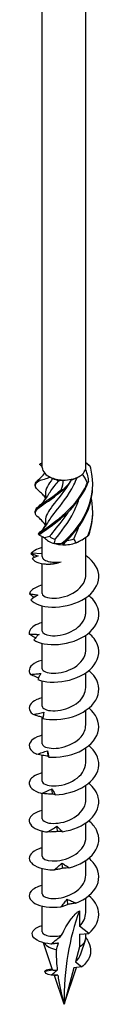
# Model space of a CAD drawing. Units: millimetres. Extents: x -62 to 129, y -725 to 0.
# Drawn here: x 115 to 125, y -725 to -583 of the extents above; entities that cross this region are included whole.
import ezdxf

# ---------------------------------------------------------------- set-up
doc = ezdxf.new("R2010")
doc.units = ezdxf.units.MM

# ---------------------------------------------------------------- blocks, each defined once
blk = doc.blocks.new('SWC10x340-ISO')
at = {"layer": ''}
for p, q in [((-3.13, -61.73), (-3.13, 130.63)), ((3.12, -61.73), (3.12, 130.63)), ((1.91, -63.18), (2.21, -63)), ((-2.68, -65.47), (-2.68, -66.31)), ((-2.68, -69.35), (-2.68, -70.18)), ((-3.13, -74.5), (-3.13, -71.64)), ((3.12, -77.14), (3.12, -71.76)), ((2.21, -72.31), (2.55, -72.12)), ((-3.13, -74.12), (-4.7, -74.04)), ((-3.13, -79.84), (-3.13, -75.55)), ((3.12, -82.53), (3.12, -80.44)), ((-3.13, -85.23), (-3.13, -81.59)), ((3.12, -87.92), (3.12, -85.82)), ((-3.13, -90.62), (-3.13, -86.98)), ((3.12, -93.31), (3.12, -91.21)), ((-3.13, -96), (-3.13, -92.37)), ((3.12, -98.7), (3.12, -96.6)), ((-3.13, -101.39), (-3.13, -97.6)), ((-3.13, -106.78), (-3.13, -103.06)), ((3.12, -104.09), (3.12, -101.99)), ((3.12, -109.48), (3.12, -107.38)), ((-3.13, -112.17), (-3.13, -108.53)), ((3.12, -114.87), (3.12, -112.77)), ((-3.13, -117.56), (-3.13, -113.93)), ((3.12, -120.25), (3.12, -118.16)), ((-3.13, -122.95), (-3.13, -119.32)), ((3.12, -125.64), (3.12, -123.55)), ((-3.13, -128.4), (-3.13, -124.7)), ((2.21, -125.38), (2.21, -127.59)), ((3.54, -128.63), (2.21, -127.59)), ((2.21, -128.75), (3.54, -128.63)), ((-1.65, -133.86), (-2.95, -129.97)), ((2.21, -128.75), (2.21, -130.56)), ((2.42, -131.55), (3.07, -129.62)), ((3.12, -129.28), (3.12, -128.66)), ((2.21, -130.56), (1.63, -132.73)), ((1.63, -132.73), (2.54, -133.44)), ((-2.76, -134.05), (-1.66, -133.85)), ((-2.08, -133.75), (-1.67, -133.82)), ((0, -138.8), (1.77, -133.51)), ((1.41, -133.55), (0, -138.8)), ((2.54, -133.44), (1.41, -133.55)), ((0, -138.8), (-1.39, -134.65))]:
    blk.add_line(p, q, dxfattribs=at)
for centre, major_axis, start_param, end_param in [((0, -61.73), (-3.12, 0), 0, 0.480854), ((0, -61.73), (3.12, 0), 5.716842, 6.116491), ((0, -61.73), (3.12, 0), 6.116491, 6.283185), ((0, -61.73), (3.12, 0), 3.622447, 4.022096), ((0, -61.73), (3.12, 0), 4.022096, 4.669644), ((0, -62.09), (-2.67, 0), 0.91224, 1.297898), ((0, -61.73), (3.12, 0), 4.669644, 5.069293), ((0, -62.09), (-2.68, 0), 1.965602, 2.345096), ((0, -61.73), (3.12, 0), 5.069293, 5.716842), ((0, -71.03), (-3.12, 0), 5.739871, 6.062728), ((0, -71.03), (-3.12, 0), 0.461624, 1.109172), ((0, -70.67), (-2.67, 0), 0.691777, 1.077435), ((0, -70.67), (-2.67, 0), 1.738975, 2.124633), ((0, -71.03), (-3.12, 0), 1.109172, 1.508821), ((0, -71.03), (-3.12, 0), 1.508821, 2.15637), ((0, -71.03), (-3.13, 0), 2.15637, 2.356194), ((37.76, -160.61), (-26.7, 46.25), 0.441603, 0.785398), ((0, -129.28), (3.12, 0), 3.546539, 4.352191), ((0, -129.28), (3.12, 0), 5.497787, 6.283185)]:
    blk.add_ellipse(centre, major_axis=major_axis, ratio=0.57735, start_param=start_param, end_param=end_param, dxfattribs=at)
for points, knots in [([(-3.5, -61.28), (-3.48, -61.26), (-3.46, -61.24), (-3.41, -61.2), (-3.39, -61.18), (-3.36, -61.16)], [-0.02500277, -0.02500277, -0.02500277, -0.02500277, -0.01267319, -0.01267319, 0, 0, 0, 0]), ([(-0.29, -72.59), (1, -71.49), (2.31, -70.01), (3.15, -68.28), (3.99, -66.55), (4.32, -64.58), (4.01, -62.69), (3.95, -62.31), (3.86, -61.93), (3.75, -61.55)], [0.22088, 0.22088, 0.22088, 0.22088, 1.160222, 1.160222, 1.160222, 2.100803, 2.100803, 2.100803, 2.292394, 2.292394, 2.292394, 2.292394]), ([(3.64, -61.42), (3.66, -61.44), (3.68, -61.46), (3.71, -61.51), (3.73, -61.53), (3.75, -61.55)], [-0.02500277, -0.02500277, -0.02500277, -0.02500277, -0.01267319, -0.01267319, 0, 0, 0, 0]), ([(-4.12, -64.15), (-4.13, -64.04), (-4.09, -63.93), (-4.01, -63.82), (-3.95, -63.73), (-3.86, -63.63), (-3.75, -63.54)], [1.8520833, 1.8520833, 1.8520833, 1.8520833, 2.1008026, 2.1008026, 2.1008026, 2.292394, 2.292394, 2.292394, 2.292394]), ([(-3.64, -63.67), (-3.66, -63.64), (-3.68, -63.62), (-3.71, -63.58), (-3.73, -63.56), (-3.75, -63.54)], [-0.02500277, -0.02500277, -0.02500277, -0.02500277, -0.01267319, -0.01267319, 0, 0, 0, 0]), ([(-2.34, -69.67), (-2.09, -69.21), (-1.72, -68.72), (-1.26, -68.14), (-0.44, -67.1), (0.62, -65.79), (1.42, -64.2), (1.58, -63.88), (1.73, -63.54), (1.87, -63.2)], [0.567748, 0.567748, 0.567748, 0.567748, 1.147855, 1.147855, 1.147855, 2.19825, 2.19825, 2.19825, 2.414066, 2.414066, 2.414066, 2.414066]), ([(-2.34, -65.79), (-2.09, -65.33), (-1.72, -64.84), (-1.26, -64.26), (-1.09, -64.04), (-0.91, -63.82), (-0.72, -63.58)], [1.6149451, 1.6149451, 1.6149451, 1.6149451, 2.1982499, 2.1982499, 2.1982499, 2.4140659, 2.4140659, 2.4140659, 2.4140659]), ([(-3.64, -68.93), (-4.22, -68.46), (-4.28, -68.13), (-3.79, -67.68), (-3.28, -67.2), (-2.18, -66.57), (-0.92, -65.58), (-0.66, -65.37), (-0.4, -65.16), (-0.14, -64.93)], [0.263007, 0.263007, 0.263007, 0.263007, 1.160222, 1.160222, 1.160222, 2.100803, 2.100803, 2.100803, 2.292394, 2.292394, 2.292394, 2.292394]), ([(-3.63, -65.06), (-4.14, -64.64), (-4.26, -64.33), (-3.94, -63.95), (-3.87, -63.86), (-3.77, -63.77), (-3.64, -63.67)], [1.3102041, 1.3102041, 1.3102041, 1.3102041, 2.1008026, 2.1008026, 2.1008026, 2.292394, 2.292394, 2.292394, 2.292394]), ([(-4.12, -68.03), (-4.13, -67.87), (-4.05, -67.72), (-3.88, -67.54), (-3.45, -67.08), (-2.4, -66.49), (-1.16, -65.54), (-0.91, -65.35), (-0.65, -65.14), (-0.39, -64.92)], [0.804886, 0.804886, 0.804886, 0.804886, 1.160222, 1.160222, 1.160222, 2.100803, 2.100803, 2.100803, 2.292394, 2.292394, 2.292394, 2.292394]), ([(-3.71, -71.26), (-3.15, -70.77), (-2.01, -70.11), (-0.74, -69.08), (0.54, -68.05), (1.91, -66.66), (2.85, -64.98), (3.04, -64.64), (3.21, -64.29), (3.36, -63.92)], [0.22088, 0.22088, 0.22088, 0.22088, 1.160222, 1.160222, 1.160222, 2.100803, 2.100803, 2.100803, 2.292394, 2.292394, 2.292394, 2.292394]), ([(-3.6, -71.39), (-2.96, -70.88), (-1.77, -70.18), (-0.49, -69.1), (0.8, -68.03), (2.14, -66.58), (3.02, -64.88), (3.2, -64.53), (3.36, -64.17), (3.5, -63.8)], [0.22088, 0.22088, 0.22088, 0.22088, 1.160222, 1.160222, 1.160222, 2.100803, 2.100803, 2.100803, 2.292394, 2.292394, 2.292394, 2.292394]), ([(0.9, -63.72), (0.06, -65.13), (-0.93, -66.28), (-1.64, -67.2), (-2.28, -68.03), (-2.67, -68.69), (-2.67, -69.35)], [-2.368452, -2.368452, -2.368452, -2.368452, -1.365419, -1.365419, -1.365419, -0.454628, -0.454628, -0.454628, -0.454628]), ([(-0.14, -64.93), (-0.18, -64.92), (-0.22, -64.92), (-0.3, -64.92), (-0.35, -64.92), (-0.39, -64.92)], [-0.02500277, -0.02500277, -0.02500277, -0.02500277, -0.01267319, -0.01267319, 0, 0, 0, 0]), ([(-0.04, -72.6), (1.25, -71.45), (2.53, -69.92), (3.31, -68.16), (3.85, -66.93), (4.13, -65.59), (4.12, -64.25)], [0.22088, 0.22088, 0.22088, 0.22088, 1.160222, 1.160222, 1.160222, 1.820737, 1.820737, 1.820737, 1.820737]), ([(3.5, -63.8), (3.48, -63.82), (3.46, -63.84), (3.41, -63.88), (3.39, -63.9), (3.36, -63.92)], [-0.02500277, -0.02500277, -0.02500277, -0.02500277, -0.01267319, -0.01267319, 0, 0, 0, 0]), ([(-2.68, -66.07), (-2.8, -65.9), (-2.94, -65.73), (-3.26, -65.39), (-3.45, -65.21), (-3.64, -65.06)], [0.0606011, 0.0606011, 0.0606011, 0.0606011, 0.1244308, 0.1244308, 0.2028277, 0.2028277, 0.2028277, 0.2028277]), ([(-3.64, -67.32), (-3.32, -67.05), (-3, -66.74), (-2.6, -66.2), (-2.46, -66), (-2.35, -65.79)], [0, 0, 0, 0, 0.1309641, 0.1309641, 0.2027842, 0.2027842, 0.2027842, 0.2027842]), ([(-1.27, -72.03), (-0.44, -70.99), (0.62, -69.68), (1.41, -68.1), (1.7, -67.53), (1.94, -66.93), (2.14, -66.3)], [0.099208, 0.099208, 0.099208, 0.099208, 1.147855, 1.147855, 1.147855, 1.525497, 1.525497, 1.525497, 1.525497]), ([(-2.68, -69.95), (-2.89, -69.65), (-3.15, -69.37), (-3.49, -69.06), (-3.56, -69), (-3.64, -68.93)], [0.0141545, 0.0141545, 0.0141545, 0.0141545, 0.1255822, 0.1255822, 0.1562262, 0.1562262, 0.1562262, 0.1562262]), ([(0.53, -68.18), (-0.22, -69.33), (-1.04, -70.29), (-1.65, -71.08), (-1.8, -71.28), (-1.94, -71.47), (-2.06, -71.65)], [-1.179042, -1.179042, -1.179042, -1.179042, -0.315024, -0.315024, -0.315024, -0.099208, -0.099208, -0.099208, -0.099208]), ([(-3.64, -71.2), (-3.32, -70.93), (-3, -70.62), (-2.6, -70.08), (-2.46, -69.88), (-2.35, -69.67)], [0, 0, 0, 0, 0.1309641, 0.1309641, 0.2027842, 0.2027842, 0.2027842, 0.2027842]), ([(-3.71, -71.26), (-3.69, -71.28), (-3.67, -71.3), (-3.63, -71.34), (-3.62, -71.37), (-3.6, -71.39)], [-0.02500277, -0.02500277, -0.02500277, -0.02500277, -0.01267319, -0.01267319, 0, 0, 0, 0]), ([(3.42, -71.55), (3.44, -71.53), (3.46, -71.51), (3.51, -71.47), (3.53, -71.45), (3.55, -71.43)], [-0.02500277, -0.02500277, -0.02500277, -0.02500277, -0.01267319, -0.01267319, 0, 0, 0, 0]), ([(-3.12, -73.24), (-3.53, -73.33), (-3.88, -73.47), (-4.17, -73.63), (-4.39, -73.75), (-4.57, -73.89), (-4.7, -74.04)], [59.5799938, 59.5799938, 59.5799938, 59.5799938, 59.8914805, 59.8914805, 59.8914805, 60.1300834, 60.1300834, 60.1300834, 60.1300834]), ([(-0.29, -72.59), (-0.25, -72.6), (-0.21, -72.6), (-0.13, -72.6), (-0.09, -72.6), (-0.04, -72.6)], [-0.02500277, -0.02500277, -0.02500277, -0.02500277, -0.01267319, -0.01267319, 0, 0, 0, 0]), ([(-4.76, -80.73), (-4.29, -81.3), (-3.15, -81.73), (-1.74, -81.77), (-0.34, -81.82), (1.29, -81.47), (2.57, -80.77), (3.85, -80.07), (4.75, -79.03), (4.95, -77.92), (5.16, -76.8), (4.65, -75.64), (3.6, -74.76), (3.45, -74.63), (3.29, -74.51), (3.12, -74.39)], [54.506302, 54.506302, 54.506302, 54.506302, 55.406769, 55.406769, 55.406769, 56.303925, 56.303925, 56.303925, 57.198374, 57.198374, 57.198374, 58.099824, 58.099824, 58.099824, 58.229731, 58.229731, 58.229731, 58.229731]), ([(-4.2, -74.64), (-4.22, -74.63), (-4.23, -74.62), (-4.4, -74.44), (-4.56, -74.26), (-4.72, -74.09)], [0.07490029, 0.07490029, 0.07490029, 0.07490029, 0.08115357, 0.08115357, 0.16155401, 0.16155401, 0.16155401, 0.16155401]), ([(-4.72, -74.09), (-4.55, -74.15), (-4.38, -74.21), (-4.05, -74.32), (-3.89, -74.38), (-3.73, -74.43)], [0, 0, 0, 0, 0.0800273, 0.0800273, 0.1574659, 0.1574659, 0.1574659, 0.1574659]), ([(-4.57, -74.82), (-4.19, -75.33), (-3.23, -75.64), (-2.19, -75.62), (-1.58, -75.6), (-0.96, -75.48), (-0.41, -75.27)], [0.401778, 0.401778, 0.401778, 0.401778, 1.27576, 1.27576, 1.27576, 1.784996, 1.784996, 1.784996, 1.784996]), ([(-3.13, -74.5), (-3.13, -74.52), (-3.12, -74.54), (-3.09, -74.71), (-2.99, -74.86), (-2.61, -75.1), (-2.35, -75.2), (-1.8, -75.31), (-1.54, -75.33), (-0.99, -75.34), (-0.71, -75.32), (-0.41, -75.27)], [0.1124736, 0.1124736, 0.1124736, 0.1124736, 0.1314656, 0.1314656, 0.2629312, 0.2629312, 0.3943968, 0.3943968, 0.4874208, 0.4874208, 0.5804448, 0.5804448, 0.5804448, 0.5804448]), ([(-0.98, -75.45), (-1.23, -75.52), (-1.47, -75.57), (-2.08, -75.65), (-2.41, -75.66), (-2.75, -75.62), (-2.83, -75.61), (-2.9, -75.59)], [0.0665627, 0.0665627, 0.0665627, 0.0665627, 0.1565313, 0.1565313, 0.3130626, 0.3130626, 0.3756024, 0.3756024, 0.3756024, 0.3756024]), ([(-3.12, -79.84), (-3.11, -80.06), (-2.85, -80.29), (-2.36, -80.41), (-1.67, -80.58), (-0.56, -80.52), (0.48, -80.14), (1.57, -79.74), (2.53, -78.99), (2.92, -78.1), (3.06, -77.79), (3.12, -77.47), (3.12, -77.14)], [54.192473, 54.192473, 54.192473, 54.192473, 54.906888, 54.906888, 54.906888, 55.917887, 55.917887, 55.917887, 56.970936, 56.970936, 56.970936, 57.334066, 57.334066, 57.334066, 57.334066]), ([(-3.12, -78.63), (-3.79, -78.79), (-4.32, -79.05), (-4.64, -79.36), (-4.8, -79.51), (-4.91, -79.68), (-4.96, -79.86)], [53.2968085, 53.2968085, 53.2968085, 53.2968085, 53.8097619, 53.8097619, 53.8097619, 54.0679513, 54.0679513, 54.0679513, 54.0679513]), ([(-4.31, -80.41), (-4.32, -80.4), (-4.34, -80.39), (-4.55, -80.22), (-4.76, -80.04), (-4.96, -79.86)], [0.07842504, 0.07842504, 0.07842504, 0.07842504, 0.08324352, 0.08324352, 0.16884714, 0.16884714, 0.16884714, 0.16884714]), ([(-4.96, -79.86), (-4.75, -79.89), (-4.55, -79.93), (-4.14, -79.99), (-3.94, -80.02), (-3.74, -80.04)], [0, 0, 0, 0, 0.080284, 0.080284, 0.1610588, 0.1610588, 0.1610588, 0.1610588]), ([(-3.74, -80.04), (-3.91, -80.14), (-4.08, -80.25), (-4.42, -80.48), (-4.59, -80.6), (-4.76, -80.73)], [0, 0, 0, 0, 0.0790766, 0.0790766, 0.1584643, 0.1584643, 0.1584643, 0.1584643]), ([(-4.35, -86.48), (-3.61, -86.97), (-2.26, -87.26), (-0.78, -87.13), (0.7, -87.01), (2.27, -86.48), (3.38, -85.64), (4.48, -84.81), (5.09, -83.67), (4.99, -82.56), (4.91, -81.67), (4.39, -80.8), (3.56, -80.11)], [48.423838, 48.423838, 48.423838, 48.423838, 49.324387, 49.324387, 49.324387, 50.22161, 50.22161, 50.22161, 51.116114, 51.116114, 51.116114, 51.829255, 51.829255, 51.829255, 51.829255]), ([(-3.12, -85.23), (-3.12, -85.51), (-2.69, -85.78), (-1.96, -85.87), (-1.14, -85.96), (0.02, -85.79), (1.02, -85.3), (2.02, -84.81), (2.81, -84.01), (3.04, -83.13), (3.1, -82.93), (3.12, -82.73), (3.12, -82.53)], [47.909288, 47.909288, 47.909288, 47.909288, 48.80036, 48.80036, 48.80036, 49.813286, 49.813286, 49.813286, 50.824016, 50.824016, 50.824016, 51.050881, 51.050881, 51.050881, 51.050881]), ([(-3.12, -84.01), (-4.05, -84.24), (-4.7, -84.66), (-4.92, -85.13), (-5, -85.3), (-5.02, -85.48), (-4.99, -85.65)], [47.0136232, 47.0136232, 47.0136232, 47.0136232, 47.7272979, 47.7272979, 47.7272979, 47.9854873, 47.9854873, 47.9854873, 47.9854873]), ([(-4.11, -86.2), (-4.16, -86.17), (-4.22, -86.14), (-4.52, -85.96), (-4.75, -85.81), (-4.99, -85.65)], [0.0630125, 0.0630125, 0.0630125, 0.0630125, 0.0832435, 0.0832435, 0.1688471, 0.1688471, 0.1688471, 0.1688471]), ([(-4.99, -85.65), (-4.75, -85.66), (-4.52, -85.67), (-4.06, -85.68), (-3.82, -85.69), (-3.59, -85.69)], [0, 0, 0, 0, 0.080284, 0.080284, 0.1610588, 0.1610588, 0.1610588, 0.1610588]), ([(-3.59, -85.69), (-3.72, -85.8), (-3.85, -85.93), (-4.1, -86.19), (-4.23, -86.33), (-4.35, -86.48)], [0, 0, 0, 0, 0.0790766, 0.0790766, 0.1584643, 0.1584643, 0.1584643, 0.1584643]), ([(-3.77, -92.17), (-2.79, -92.56), (-1.27, -92.68), (0.23, -92.38), (1.72, -92.09), (3.17, -91.38), (4.04, -90.43), (4.92, -89.48), (5.22, -88.29), (4.82, -87.2), (4.6, -86.58), (4.15, -86), (3.55, -85.5)], [42.341374, 42.341374, 42.341374, 42.341374, 43.241923, 43.241923, 43.241923, 44.139146, 44.139146, 44.139146, 45.03365, 45.03365, 45.03365, 45.546069, 45.546069, 45.546069, 45.546069]), ([(-3.12, -90.62), (-3.13, -90.63), (-3.12, -90.65), (-3.12, -90.67), (-3.07, -90.98), (-2.44, -91.27), (-1.53, -91.28), (-0.61, -91.29), (0.57, -91), (1.49, -90.43), (2.43, -89.84), (3.07, -88.95), (3.12, -88.04), (3.12, -88), (3.12, -87.96), (3.12, -87.92)], [41.626103, 41.626103, 41.626103, 41.626103, 41.678465, 41.678465, 41.678465, 42.68707, 42.68707, 42.68707, 43.694775, 43.694775, 43.694775, 44.722149, 44.722149, 44.722149, 44.767695, 44.767695, 44.767695, 44.767695]), ([(-3.13, -89.4), (-3.15, -89.41), (-3.17, -89.41), (-3.19, -89.42), (-4.34, -89.71), (-5.03, -90.32), (-5, -90.92), (-4.99, -91.1), (-4.93, -91.27), (-4.81, -91.44)], [40.730438, 40.730438, 40.730438, 40.730438, 40.74802, 40.74802, 40.74802, 41.644834, 41.644834, 41.644834, 41.903023, 41.903023, 41.903023, 41.903023]), ([(-4.81, -91.44), (-4.56, -91.42), (-4.31, -91.4), (-3.81, -91.36), (-3.56, -91.33), (-3.31, -91.3)], [0, 0, 0, 0, 0.080284, 0.080284, 0.1610588, 0.1610588, 0.1610588, 0.1610588]), ([(-3.67, -91.95), (-3.79, -91.9), (-3.91, -91.85), (-4.29, -91.69), (-4.56, -91.57), (-4.81, -91.44)], [0.0436653, 0.0436653, 0.0436653, 0.0436653, 0.0832435, 0.0832435, 0.1688471, 0.1688471, 0.1688471, 0.1688471]), ([(-3.31, -91.3), (-3.39, -91.43), (-3.47, -91.57), (-3.62, -91.86), (-3.7, -92.01), (-3.77, -92.17)], [0, 0, 0, 0, 0.0790766, 0.0790766, 0.1584643, 0.1584643, 0.1584643, 0.1584643]), ([(-3.05, -97.78), (-1.85, -98.05), (-0.24, -97.98), (1.22, -97.52), (2.67, -97.05), (3.93, -96.19), (4.55, -95.14), (5.17, -94.11), (5.14, -92.91), (4.47, -91.88), (4.23, -91.52), (3.92, -91.19), (3.56, -90.89)], [36.25891, 36.25891, 36.25891, 36.25891, 37.159459, 37.159459, 37.159459, 38.056682, 38.056682, 38.056682, 38.951186, 38.951186, 38.951186, 39.262884, 39.262884, 39.262884, 39.262884]), ([(-3.12, -96.01), (-3.12, -96.09), (-3.09, -96.17), (-3.02, -96.25), (-2.74, -96.55), (-1.92, -96.75), (-0.9, -96.64), (0.11, -96.52), (1.27, -96.09), (2.06, -95.4), (2.73, -94.82), (3.12, -94.06), (3.12, -93.31)], [35.342917, 35.342917, 35.342917, 35.342917, 35.604926, 35.604926, 35.604926, 36.620066, 36.620066, 36.620066, 37.633978, 37.633978, 37.633978, 38.48451, 38.48451, 38.48451, 38.48451]), ([(-3.12, -94.79), (-3.41, -94.86), (-3.67, -94.94), (-3.9, -95.05), (-4.83, -95.46), (-5.21, -96.13), (-4.88, -96.71), (-4.79, -96.88), (-4.64, -97.04), (-4.44, -97.19)], [34.447253, 34.447253, 34.447253, 34.447253, 34.665556, 34.665556, 34.665556, 35.56237, 35.56237, 35.56237, 35.820559, 35.820559, 35.820559, 35.820559]), ([(-4.44, -97.19), (-4.18, -97.14), (-3.92, -97.1), (-3.41, -96.99), (-3.15, -96.94), (-2.89, -96.88)], [0, 0, 0, 0, 0.080284, 0.080284, 0.1610588, 0.1610588, 0.1610588, 0.1610588]), ([(-3.02, -97.63), (-3.23, -97.58), (-3.43, -97.52), (-3.9, -97.38), (-4.17, -97.29), (-4.44, -97.19)], [0.0204373, 0.0204373, 0.0204373, 0.0204373, 0.0832435, 0.0832435, 0.1688471, 0.1688471, 0.1688471, 0.1688471]), ([(-2.89, -96.88), (-2.92, -97.02), (-2.94, -97.16), (-3, -97.46), (-3.02, -97.62), (-3.05, -97.78)], [0, 0, 0, 0, 0.0790766, 0.0790766, 0.1584643, 0.1584643, 0.1584643, 0.1584643]), ([(-2.19, -103.3), (-0.84, -103.42), (0.81, -103.17), (2.16, -102.54), (3.51, -101.91), (4.53, -100.91), (4.87, -99.81), (5.21, -98.72), (4.85, -97.54), (3.93, -96.61), (3.81, -96.49), (3.69, -96.38), (3.56, -96.28)], [30.176446, 30.176446, 30.176446, 30.176446, 31.076995, 31.076995, 31.076995, 31.974218, 31.974218, 31.974218, 32.868722, 32.868722, 32.868722, 32.979699, 32.979699, 32.979699, 32.979699]), ([(-3.12, -101.39), (-3.12, -101.53), (-3.03, -101.66), (-2.85, -101.77), (-2.41, -102.04), (-1.44, -102.16), (-0.38, -101.94), (0.68, -101.72), (1.79, -101.17), (2.45, -100.39), (2.88, -99.89), (3.11, -99.29), (3.12, -98.7)], [29.059732, 29.059732, 29.059732, 29.059732, 29.485061, 29.485061, 29.485061, 30.50879, 30.50879, 30.50879, 31.530939, 31.530939, 31.530939, 32.201325, 32.201325, 32.201325, 32.201325]), ([(-3.12, -100.18), (-3.67, -100.31), (-4.12, -100.51), (-4.44, -100.75), (-5.13, -101.26), (-5.17, -101.95), (-4.57, -102.48), (-4.39, -102.63), (-4.16, -102.77), (-3.89, -102.89)], [28.164067, 28.164067, 28.164067, 28.164067, 28.583092, 28.583092, 28.583092, 29.479906, 29.479906, 29.479906, 29.738095, 29.738095, 29.738095, 29.738095]), ([(-1.25, -108.72), (0.2, -108.68), (1.82, -108.23), (3.01, -107.45), (4.21, -106.68), (4.96, -105.58), (5, -104.46), (5.03, -103.45), (4.5, -102.45), (3.56, -101.66)], [24.093982, 24.093982, 24.093982, 24.093982, 24.994531, 24.994531, 24.994531, 25.891754, 25.891754, 25.891754, 26.696513, 26.696513, 26.696513, 26.696513]), ([(-3.89, -102.89), (-3.64, -102.82), (-3.38, -102.74), (-2.87, -102.57), (-2.61, -102.49), (-2.36, -102.4)], [0, 0, 0, 0, 0.080284, 0.080284, 0.1610588, 0.1610588, 0.1610588, 0.1610588]), ([(-2.27, -103.19), (-2.54, -103.16), (-2.81, -103.12), (-3.35, -103.02), (-3.63, -102.96), (-3.89, -102.89)], [0, 0, 0, 0, 0.0832435, 0.0832435, 0.1688471, 0.1688471, 0.1688471, 0.1688471]), ([(-2.36, -102.4), (-2.33, -102.54), (-2.31, -102.68), (-2.25, -102.98), (-2.22, -103.14), (-2.19, -103.3)], [0, 0, 0, 0, 0.0790766, 0.0790766, 0.1584643, 0.1584643, 0.1584643, 0.1584643]), ([(-2.19, -103.3), (-2.2, -103.28), (-2.21, -103.26), (-2.24, -103.22), (-2.25, -103.2), (-2.27, -103.19)], [0, 0, 0, 0, 0.0887535, 0.0887535, 0.1776791, 0.1776791, 0.1776791, 0.1776791]), ([(-3.12, -106.78), (-3.12, -106.96), (-2.95, -107.15), (-2.62, -107.27), (-2.05, -107.49), (-1, -107.52), (0.05, -107.23), (1.1, -106.93), (2.12, -106.3), (2.67, -105.5), (2.96, -105.06), (3.12, -104.57), (3.12, -104.09)], [22.776547, 22.776547, 22.776547, 22.776547, 23.353559, 23.353559, 23.353559, 24.362106, 24.362106, 24.362106, 25.370199, 25.370199, 25.370199, 25.918139, 25.918139, 25.918139, 25.918139]), ([(-3.12, -105.57), (-3.92, -105.77), (-4.53, -106.11), (-4.81, -106.5), (-5.22, -107.08), (-4.94, -107.75), (-4.07, -108.2), (-3.82, -108.33), (-3.52, -108.44), (-3.19, -108.52)], [21.880882, 21.880882, 21.880882, 21.880882, 22.500628, 22.500628, 22.500628, 23.397442, 23.397442, 23.397442, 23.655631, 23.655631, 23.655631, 23.655631]), ([(-0.26, -114.02), (1.24, -113.81), (2.76, -113.18), (3.75, -112.28), (4.74, -111.37), (5.18, -110.2), (4.92, -109.1), (4.75, -108.35), (4.26, -107.64), (3.56, -107.05)], [18.011518, 18.011518, 18.011518, 18.011518, 18.912067, 18.912067, 18.912067, 19.80929, 19.80929, 19.80929, 20.413328, 20.413328, 20.413328, 20.413328]), ([(-3.19, -108.52), (-2.95, -108.42), (-2.7, -108.31), (-2.22, -108.09), (-1.97, -107.97), (-1.73, -107.86)], [0, 0, 0, 0, 0.080284, 0.080284, 0.1610588, 0.1610588, 0.1610588, 0.1610588]), ([(-1.63, -108.63), (-1.89, -108.63), (-2.15, -108.62), (-2.67, -108.59), (-2.93, -108.56), (-3.19, -108.52)], [0, 0, 0, 0, 0.0832435, 0.0832435, 0.1688471, 0.1688471, 0.1688471, 0.1688471]), ([(-1.73, -107.86), (-1.65, -107.99), (-1.57, -108.13), (-1.41, -108.41), (-1.33, -108.56), (-1.25, -108.72)], [0, 0, 0, 0, 0.0790766, 0.0790766, 0.1584643, 0.1584643, 0.1584643, 0.1584643]), ([(-1.25, -108.72), (-1.31, -108.7), (-1.37, -108.68), (-1.5, -108.66), (-1.56, -108.64), (-1.63, -108.63)], [0, 0, 0, 0, 0.0887535, 0.0887535, 0.1776791, 0.1776791, 0.1776791, 0.1776791]), ([(-3.12, -112.17), (-3.11, -112.42), (-2.78, -112.67), (-2.18, -112.78), (-1.43, -112.91), (-0.28, -112.8), (0.74, -112.37), (1.76, -111.94), (2.63, -111.19), (2.97, -110.32), (3.07, -110.05), (3.12, -109.76), (3.12, -109.48)], [16.493361, 16.493361, 16.493361, 16.493361, 17.291983, 17.291983, 17.291983, 18.303539, 18.303539, 18.303539, 19.314559, 19.314559, 19.314559, 19.634954, 19.634954, 19.634954, 19.634954]), ([(-3.12, -110.96), (-4.19, -111.22), (-4.88, -111.74), (-4.99, -112.29), (-5.1, -112.89), (-4.5, -113.52), (-3.41, -113.85), (-3.09, -113.95), (-2.74, -114.02), (-2.36, -114.06)], [15.597697, 15.597697, 15.597697, 15.597697, 16.418164, 16.418164, 16.418164, 17.314978, 17.314978, 17.314978, 17.573167, 17.573167, 17.573167, 17.573167]), ([(0.74, -119.21), (2.22, -118.83), (3.59, -118.03), (4.33, -117.02), (5.08, -116.02), (5.2, -114.82), (4.65, -113.76), (4.41, -113.28), (4.03, -112.84), (3.55, -112.44)], [11.929054, 11.929054, 11.929054, 11.929054, 12.829603, 12.829603, 12.829603, 13.726826, 13.726826, 13.726826, 14.130143, 14.130143, 14.130143, 14.130143]), ([(-2.36, -114.06), (-2.14, -113.93), (-1.92, -113.79), (-1.47, -113.52), (-1.25, -113.38), (-1.03, -113.23)], [0, 0, 0, 0, 0.080284, 0.080284, 0.1610588, 0.1610588, 0.1610588, 0.1610588]), ([(-0.93, -114), (-1.16, -114.03), (-1.4, -114.05), (-1.88, -114.07), (-2.12, -114.07), (-2.36, -114.06)], [0, 0, 0, 0, 0.0832435, 0.0832435, 0.1688471, 0.1688471, 0.1688471, 0.1688471]), ([(-1.03, -113.23), (-0.9, -113.35), (-0.78, -113.48), (-0.52, -113.74), (-0.39, -113.88), (-0.26, -114.02)], [0, 0, 0, 0, 0.0790766, 0.0790766, 0.1584643, 0.1584643, 0.1584643, 0.1584643]), ([(-0.26, -114.02), (-0.37, -114.01), (-0.47, -114.01), (-0.7, -114), (-0.81, -114), (-0.93, -114)], [0, 0, 0, 0, 0.0887535, 0.0887535, 0.1776791, 0.1776791, 0.1776791, 0.1776791]), ([(-3.13, -117.56), (-3.12, -117.88), (-2.56, -118.18), (-1.69, -118.22), (-0.8, -118.26), (0.39, -118.01), (1.34, -117.46), (2.3, -116.91), (2.99, -116.06), (3.11, -115.16), (3.12, -115.06), (3.12, -114.96), (3.12, -114.87)], [10.210176, 10.210176, 10.210176, 10.210176, 11.210632, 11.210632, 11.210632, 12.225691, 12.225691, 12.225691, 13.240131, 13.240131, 13.240131, 13.351769, 13.351769, 13.351769, 13.351769]), ([(-3.12, -116.35), (-3.29, -116.38), (-3.44, -116.43), (-3.59, -116.48), (-4.63, -116.84), (-5.15, -117.49), (-4.96, -118.08), (-4.77, -118.68), (-3.88, -119.22), (-2.61, -119.42), (-2.24, -119.47), (-1.84, -119.5), (-1.43, -119.5)], [9.314511, 9.314511, 9.314511, 9.314511, 9.440486, 9.440486, 9.440486, 10.3357, 10.3357, 10.3357, 11.232514, 11.232514, 11.232514, 11.490703, 11.490703, 11.490703, 11.490703]), ([(-1.43, -119.5), (-1.24, -119.34), (-1.05, -119.18), (-0.67, -118.86), (-0.48, -118.69), (-0.29, -118.53)], [0, 0, 0, 0, 0.080284, 0.080284, 0.1610588, 0.1610588, 0.1610588, 0.1610588]), ([(-0.29, -118.53), (-0.12, -118.63), (0.05, -118.74), (0.39, -118.97), (0.57, -119.09), (0.74, -119.21)], [0, 0, 0, 0, 0.0790766, 0.0790766, 0.1584643, 0.1584643, 0.1584643, 0.1584643]), ([(1.71, -124.29), (3.12, -123.73), (4.27, -122.79), (4.74, -121.71), (5.22, -120.64), (5.01, -119.44), (4.19, -118.46), (4.01, -118.24), (3.8, -118.03), (3.56, -117.83)], [5.84659, 5.84659, 5.84659, 5.84659, 6.747139, 6.747139, 6.747139, 7.644362, 7.644362, 7.644362, 7.846958, 7.846958, 7.846958, 7.846958]), ([(-0.18, -119.28), (-0.39, -119.34), (-0.6, -119.38), (-1.01, -119.45), (-1.22, -119.48), (-1.43, -119.5)], [0, 0, 0, 0, 0.0832435, 0.0832435, 0.1688471, 0.1688471, 0.1688471, 0.1688471]), ([(0.74, -119.21), (0.59, -119.22), (0.44, -119.23), (0.13, -119.25), (-0.02, -119.26), (-0.18, -119.28)], [0, 0, 0, 0, 0.0887535, 0.0887535, 0.1776791, 0.1776791, 0.1776791, 0.1776791]), ([(-3.12, -122.95), (-3.12, -123), (-3.11, -123.05), (-3.09, -123.1), (-2.92, -123.41), (-2.17, -123.66), (-1.19, -123.61), (-0.21, -123.55), (0.98, -123.17), (1.84, -122.52), (2.63, -121.92), (3.12, -121.09), (3.12, -120.25)], [3.926991, 3.926991, 3.926991, 3.926991, 4.086683, 4.086683, 4.086683, 5.106478, 5.106478, 5.106478, 6.125553, 6.125553, 6.125553, 7.068583, 7.068583, 7.068583, 7.068583]), ([(-3.12, -121.74), (-3.86, -121.92), (-4.44, -122.22), (-4.74, -122.58), (-5.22, -123.15), (-5, -123.84), (-4.17, -124.31), (-3.35, -124.77), (-1.94, -125), (-0.45, -124.82)], [3.031326, 3.031326, 3.031326, 3.031326, 3.603564, 3.603564, 3.603564, 4.511405, 4.511405, 4.511405, 5.408239, 5.408239, 5.408239, 5.408239]), ([(-0.45, -124.82), (-0.3, -124.65), (-0.15, -124.47), (0.16, -124.11), (0.31, -123.92), (0.46, -123.73)], [0, 0, 0, 0, 0.080284, 0.080284, 0.1610588, 0.1610588, 0.1610588, 0.1610588]), ([(0.46, -123.73), (0.67, -123.81), (0.87, -123.9), (1.29, -124.09), (1.5, -124.18), (1.71, -124.29)], [0, 0, 0, 0, 0.0790766, 0.0790766, 0.1584643, 0.1584643, 0.1584643, 0.1584643]), ([(1.71, -124.29), (1.52, -124.31), (1.33, -124.34), (0.95, -124.4), (0.76, -124.44), (0.57, -124.47)], [0, 0, 0, 0, 0.0887535, 0.0887535, 0.1776791, 0.1776791, 0.1776791, 0.1776791]), ([(3.54, -128.63), (4.6, -127.76), (5.14, -126.6), (4.97, -125.49), (4.84, -124.66), (4.33, -123.87), (3.56, -123.22)], [0, 0, 0, 0, 0.899619, 0.899619, 0.899619, 1.563772, 1.563772, 1.563772, 1.563772]), ([(0.57, -124.47), (0.4, -124.55), (0.23, -124.62), (-0.1, -124.73), (-0.27, -124.78), (-0.45, -124.82)], [0, 0, 0, 0, 0.0832435, 0.0832435, 0.1688471, 0.1688471, 0.1688471, 0.1688471]), ([(-0.34, -128.9), (-0.15, -128.48), (0.06, -128.07), (0.48, -127.33), (0.75, -126.9), (1.19, -126.33), (1.38, -126.1), (1.69, -125.78), (1.8, -125.69), (2.01, -125.51), (2.11, -125.44), (2.21, -125.38)], [3.1968723, 3.1968723, 3.1968723, 3.1968723, 3.3500759, 3.3500759, 3.4905529, 3.4905529, 3.5755711, 3.5755711, 3.6180802, 3.6180802, 3.6605893, 3.6605893, 3.6605893, 3.6605893]), ([(-1.87, -130.15), (-3.18, -130.05), (-4.16, -129.59), (-4.46, -129.06), (-4.77, -128.52), (-4.37, -127.92), (-3.47, -127.59), (-3.36, -127.55), (-3.25, -127.51), (-3.12, -127.48)], [1.186639, 1.186639, 1.186639, 1.186639, 2.098924, 2.098924, 2.098924, 3.028494, 3.028494, 3.028494, 3.141311, 3.141311, 3.141311, 3.141311]), ([(-3.13, -128.4), (-3.13, -128.47), (-3.09, -128.55), (-2.93, -128.74), (-2.74, -128.84), (-2.22, -128.99), (-1.89, -129.04), (-1.15, -129.04), (-0.75, -128.99), (-0.34, -128.9)], [0.3305293, 0.3305293, 0.3305293, 0.3305293, 0.4103754, 0.4103754, 0.5471672, 0.5471672, 0.683959, 0.683959, 0.8158693, 0.8158693, 0.8158693, 0.8158693]), ([(-1.87, -130.15), (-1.6, -129.93), (-1.32, -129.72), (-0.81, -129.3), (-0.58, -129.11), (-0.34, -128.9)], [-0.2349369, -0.2349369, -0.2349369, -0.2349369, -0.1226909, -0.1226909, -0.0241697, -0.0241697, -0.0241697, -0.0241697]), ([(-0.79, -130.02), (-0.96, -130.05), (-1.12, -130.07), (-1.48, -130.11), (-1.68, -130.13), (-1.87, -130.15)], [-0.1880222, -0.1880222, -0.1880222, -0.1880222, -0.1056621, -0.1056621, 0, 0, 0, 0]), ([(-1.1, -130.97), (-1.06, -130.84), (-1.02, -130.71), (-0.92, -130.4), (-0.86, -130.21), (-0.79, -130.02)], [2.9340882, 2.9340882, 2.9340882, 2.9340882, 2.9864406, 2.9864406, 3.0591064, 3.0591064, 3.0591064, 3.0591064]), ([(3.12, -129.27), (3.79, -130.08), (3.99, -131.04), (3.69, -131.91), (3.49, -132.48), (3.08, -133.01), (2.54, -133.44)], [1.012653, 1.012653, 1.012653, 1.012653, 1.890748, 1.890748, 1.890748, 2.475194, 2.475194, 2.475194, 2.475194]), ([(-1.1, -130.97), (-1.11, -131.11), (-1.11, -131.25), (-1.12, -132.21), (-1.07, -133.05), (-0.97, -133.89)], [1.0224228, 1.0224228, 1.0224228, 1.0224228, 1.0848093, 1.0848093, 1.4552829, 1.4552829, 1.4552829, 1.4552829]), ([(-1.85, -134.63), (-1.69, -134.5), (-1.53, -134.37), (-1.24, -134.13), (-1.11, -134.01), (-0.97, -133.89)], [-0.132292, -0.132292, -0.132292, -0.132292, -0.0654418, -0.0654418, -0.0093376, -0.0093376, -0.0093376, -0.0093376]), ([(-1.65, -133.86), (-1.65, -133.87), (-1.61, -133.88), (-1.45, -133.91), (-1.29, -133.92), (-1.06, -133.9), (-1.02, -133.9), (-0.97, -133.89)], [0.0239179, 0.0239179, 0.0239179, 0.0239179, 0.0915314, 0.0915314, 0.1863047, 0.1863047, 0.2044544, 0.2044544, 0.2044544, 0.2044544]), ([(-0.88, -134.63), (-1.03, -134.64), (-1.19, -134.64), (-1.5, -134.64), (-1.68, -134.63), (-1.85, -134.63)], [-0.1584485, -0.1584485, -0.1584485, -0.1584485, -0.0885805, -0.0885805, 0, 0, 0, 0]), ([(-0.88, -134.63), (-1.01, -134.65), (-1.12, -134.66), (-1.28, -134.66), (-1.33, -134.66), (-1.37, -134.65), (-1.38, -134.65), (-1.39, -134.65)], [0.1990216, 0.1990216, 0.1990216, 0.1990216, 0.261009, 0.261009, 0.315955, 0.315955, 0.3362303, 0.3362303, 0.3362303, 0.3362303]), ([(-0.88, -134.63), (-0.86, -134.78), (-0.84, -134.92), (-0.62, -136.31), (-0.33, -137.57), (0, -138.8)], [1.5635054, 1.5635054, 1.5635054, 1.5635054, 1.627214, 1.627214, 2.1696186, 2.1696186, 2.1696186, 2.1696186])]:
    blk.add_open_spline(points, degree=3, knots=knots, dxfattribs=at)
for points in [[(-3.13, -61.42), (-3.35, -61.39), (-3.47, -61.34), (-3.5, -61.28)], [(-3.13, -61.65), (-3.24, -61.53), (-3.36, -61.42), (-3.48, -61.31)], [(-3.36, -61.16), (-3.29, -61.13), (-3.21, -61.09), (-3.13, -61.04)], [(3.08, -62.03), (3.33, -62.6), (3.47, -63.2), (3.5, -63.8)], [(3.12, -61.03), (3.3, -61.15), (3.47, -61.29), (3.64, -61.42)], [(3.75, -61.55), (3.53, -61.39), (3.32, -61.24), (3.12, -61.12)], [(-3.75, -63.54), (-3.37, -63.24), (-3.04, -62.91), (-2.77, -62.56)], [(-1.99, -63.12), (-2.57, -63.36), (-3.12, -63.54), (-3.64, -63.67)], [(-1.64, -63.32), (-2.28, -64.15), (-2.67, -64.81), (-2.67, -65.47)], [(-1.99, -63.12), (-1.89, -63.18), (-1.77, -63.24), (-1.64, -63.32)], [(-0.72, -63.58), (-0.54, -63.58), (-0.34, -63.56), (-0.13, -63.53)], [(-0.39, -64.92), (-0.21, -64.44), (-0.13, -63.97), (-0.13, -63.53)], [(1.09, -63.42), (0.76, -63.96), (0.34, -64.47), (-0.14, -64.93)], [(1.87, -63.2), (1.88, -63.19), (1.89, -63.18), (1.91, -63.18)], [(3.36, -63.92), (3.16, -63.45), (2.91, -63.04), (2.64, -62.69)], [(-4.13, -64.35), (-4.12, -64.28), (-4.12, -64.21), (-4.13, -64.15)], [(3.42, -71.55), (4.11, -69.85), (4.3, -67.97), (3.94, -66.19)], [(-4.13, -68.22), (-4.12, -68.16), (-4.12, -68.09), (-4.13, -68.03)], [(3.55, -71.43), (3.94, -70.37), (4.13, -69.25), (4.12, -68.13)], [(1.41, -71.98), (1.69, -71.41), (1.94, -70.81), (2.14, -70.18)], [(-3.6, -71.39), (-3.36, -71.5), (-3.09, -71.65), (-2.8, -71.84)], [(-2.06, -71.65), (-2.32, -71.72), (-2.56, -71.79), (-2.8, -71.84)], [(-1.39, -72.65), (-1.33, -72.45), (-1.29, -72.24), (-1.27, -72.03)], [(0.53, -72.06), (0.51, -72.1), (0.48, -72.15), (0.45, -72.19)], [(1.73, -72.54), (1.64, -72.34), (1.53, -72.16), (1.41, -71.98)], [(1.73, -72.54), (2.3, -72.28), (2.88, -71.94), (3.42, -71.55)], [(-1.39, -72.65), (-1.12, -72.67), (-0.74, -72.65), (-0.29, -72.59)], [(-0.04, -72.6), (-0.18, -72.68), (-0.23, -72.76), (-0.19, -72.84)], [(0.45, -72.19), (0.25, -72.41), (0.03, -72.63), (-0.19, -72.84)], [(-4.7, -74.04), (-4.71, -74.05), (-4.71, -74.07), (-4.72, -74.09)], [(-3.73, -74.43), (-4.01, -74.55), (-4.29, -74.68), (-4.57, -74.82)], [(-2.9, -75.59), (-2.92, -75.58), (-2.94, -75.58), (-2.95, -75.57)], [(-2.27, -103.19), (-2.3, -102.93), (-2.33, -102.66), (-2.36, -102.4)], [(-1.63, -108.63), (-1.67, -108.37), (-1.7, -108.11), (-1.73, -107.86)], [(-0.93, -114), (-0.96, -113.74), (-1, -113.49), (-1.03, -113.23)], [(-0.18, -119.28), (-0.22, -119.03), (-0.26, -118.78), (-0.29, -118.53)], [(0.57, -124.47), (0.53, -124.23), (0.5, -123.98), (0.46, -123.73)], [(2.21, -127.59), (2.79, -127.03), (3.11, -126.34), (3.12, -125.64)], [(1.63, -132.73), (1.99, -132.4), (2.27, -131.99), (2.42, -131.55)], [(-1.85, -134.63), (-2.49, -134.52), (-2.81, -134.26), (-2.76, -134.05)], [(-2.76, -134.05), (-2.68, -133.9), (-2.42, -133.79), (-2.08, -133.75)], [(-2.08, -133.75), (-1.95, -133.75), (-1.82, -133.76), (-1.68, -133.77)], [(-1.66, -133.84), (-1.66, -133.84), (-1.66, -133.84), (-1.66, -133.84)], [(-1.39, -134.65), (-1.4, -134.64), (-1.4, -134.64), (-1.41, -134.64)]]:
    blk.add_open_spline(points, degree=3, dxfattribs=at)

msp = doc.modelspace()

# ---------------------------------------------------------------- block references
msp.add_blockref('SWC10x340-ISO', (119.8, -585.94))

doc.saveas('drawing.dxf')
